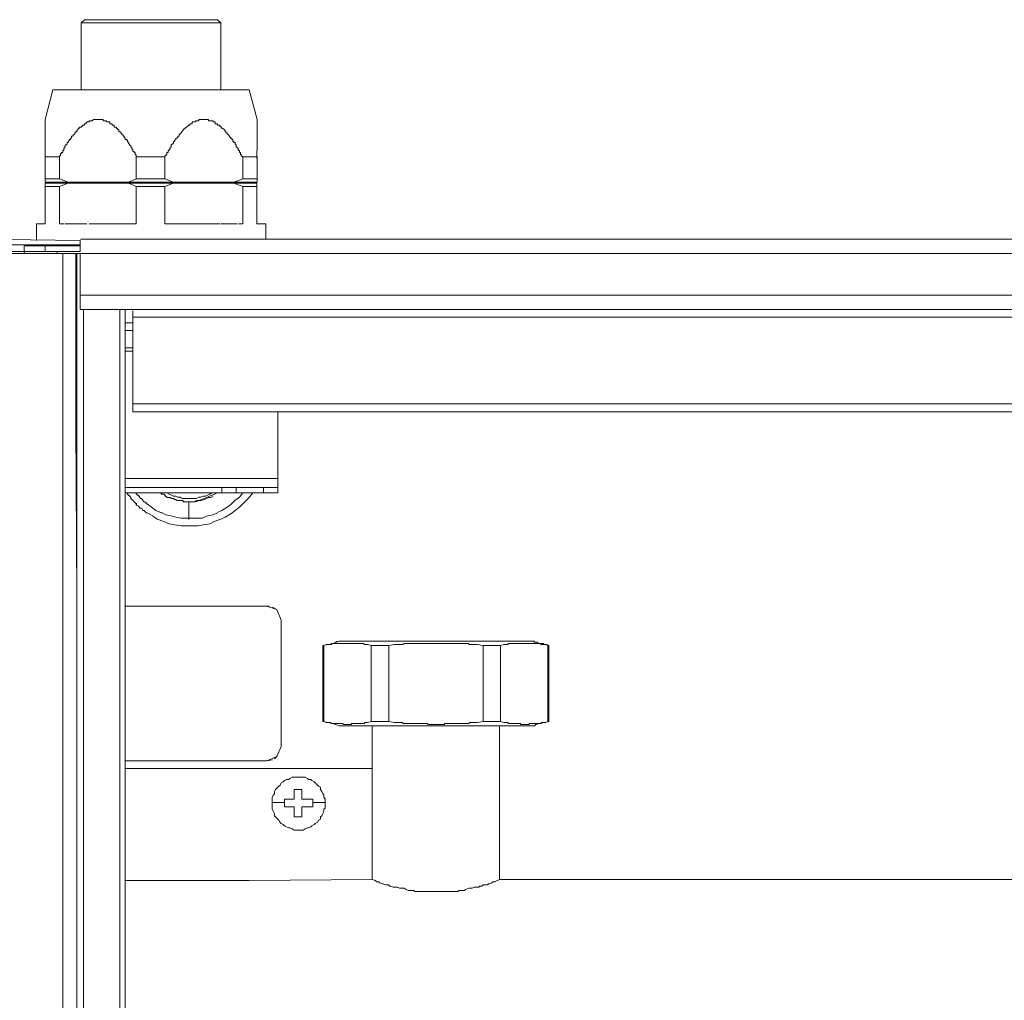
# Model space of a CAD drawing. Units: millimetres. Extents: x 5 to 212, y 22 to 264.
# Drawn here: x 26 to 46, y 232 to 252 of the extents above; entities that cross this region are included whole.
import ezdxf

# ---------------------------------------------------------------- set-up
doc = ezdxf.new("R2010")
doc.units = ezdxf.units.MM

msp = doc.modelspace()

# ---------------------------------------------------------------- linework, layer by layer
at = {"color": 0, "lineweight": 9}
for points in [[(26.982562, 250.843751), (26.982562, 252.202651), (27.04959, 252.269326), (29.745165, 252.269326)], [(28.386971, 252.203357), (26.983621, 252.203357)], [(28.386971, 252.203357), (29.812546, 252.203357)], [(29.744813, 252.269326), (29.811488, 252.202651)], [(29.81184, 252.202651), (29.81184, 250.843751)], [(26.248785, 250.242971), (26.404712, 250.844104)], [(26.405065, 250.844104), (26.605443, 250.844104), (26.649893, 250.844104), (27.139901, 250.844104)], [(27.139549, 250.844104), (27.273251, 250.844104)], [(27.807004, 250.843751), (27.517374, 250.843751), (27.272546, 250.843751)], [(27.807004, 250.843751), (29.388507, 250.843751)], [(29.41179, 250.844104), (29.389565, 250.844104)], [(29.41179, 250.844104), (29.434015, 250.844104)], [(29.434368, 250.844104), (29.456593, 250.844104), (29.478818, 250.844104), (29.501043, 250.844104), (29.523268, 250.844104), (29.545493, 250.844104)], [(29.545846, 250.844104), (29.568071, 250.844104), (29.590296, 250.844104), (29.612521, 250.844104), (29.634746, 250.844104), (29.656971, 250.844104)], [(29.657324, 250.844104), (29.679549, 250.844104), (29.701774, 250.844104), (29.723999, 250.844104), (29.746224, 250.844104)], [(29.746224, 250.844104), (29.857701, 250.844104), (29.879926, 250.844104), (29.969179, 250.844104), (30.058079, 250.844104)], [(30.258457, 250.844104), (30.057726, 250.844104)], [(30.548088, 250.131493), (30.548088, 250.242971), (30.39216, 250.844104), (30.34771, 250.844104), (30.25881, 250.844104)], [(26.248785, 250.131493), (26.248785, 250.198168), (26.248785, 250.220393), (26.248785, 250.242618)], [(27.205871, 250.220393), (27.183293, 250.220393), (27.161068, 250.220393), (27.138843, 250.220393), (27.138843, 250.198168), (27.116618, 250.198168), (27.094393, 250.198168), (27.094393, 250.175943), (27.072168, 250.175943), (27.072168, 250.153718), (27.049943, 250.153718), (27.049943, 250.131493), (27.027718, 250.131493)], [(27.316996, 250.242971), (27.294771, 250.242971), (27.272546, 250.242971), (27.250321, 250.242971), (27.228096, 250.242971), (27.205871, 250.220746)], [(27.428474, 250.242971), (27.406249, 250.242971), (27.384024, 250.242971), (27.361799, 250.242971), (27.339574, 250.242971), (27.317349, 250.242971)], [(27.450699, 250.220393), (27.428474, 250.220393), (27.428474, 250.242618)], [(27.562176, 250.153718), (27.562176, 250.175943), (27.562176, 250.198168), (27.539951, 250.198168), (27.517726, 250.198168), (27.495501, 250.198168), (27.495501, 250.220393), (27.473276, 250.220393), (27.451051, 250.220393)], [(29.366282, 250.220393), (29.344057, 250.220393), (29.321832, 250.220393), (29.299607, 250.220393), (29.299607, 250.198168), (29.277382, 250.198168), (29.254804, 250.198168), (29.232579, 250.198168), (29.232579, 250.175943), (29.232579, 250.153718), (29.210354, 250.153718), (29.188129, 250.153718), (29.188129, 250.131493), (29.165904, 250.131493)], [(29.410732, 250.242971), (29.388507, 250.242971), (29.366282, 250.242971), (29.366282, 250.220746)], [(29.47776, 250.242971), (29.455535, 250.242971), (29.43331, 250.242971), (29.411085, 250.242971)], [(29.50069, 250.242971), (29.478465, 250.242971)], [(29.545493, 250.242971), (29.501043, 250.242971)], [(29.567013, 250.242971), (29.544788, 250.242971)], [(29.633688, 250.220393), (29.611463, 250.220393), (29.589238, 250.220393), (29.567013, 250.220393), (29.567013, 250.242618)], [(29.76739, 250.131493), (29.745165, 250.131493), (29.745165, 250.153718), (29.72294, 250.153718), (29.700715, 250.153718), (29.700715, 250.175943), (29.700715, 250.198168), (29.67849, 250.198168), (29.656265, 250.198168), (29.656265, 250.220393), (29.63404, 250.220393)], [(26.248785, 250.064465), (26.248785, 250.13114)], [(26.248785, 250.064465), (26.248785, 249.975212)], [(26.915887, 250.064465), (26.915887, 250.04224), (26.893662, 250.020015), (26.893662, 249.99779), (26.871437, 249.99779), (26.849212, 249.975565)], [(27.00514, 250.108915), (26.982915, 250.108915), (26.982915, 250.08669), (26.96069, 250.08669), (26.938465, 250.08669), (26.938465, 250.064465), (26.91624, 250.064465)], [(27.027365, 250.131493), (27.00514, 250.131493), (27.00514, 250.109268)], [(27.651429, 250.131493), (27.629204, 250.131493), (27.606979, 250.131493), (27.606979, 250.153718), (27.584754, 250.153718), (27.562529, 250.153718)], [(27.673654, 250.08669), (27.651429, 250.08669), (27.651429, 250.108915), (27.651429, 250.13114)], [(27.785132, 249.99779), (27.762907, 249.99779), (27.740682, 249.99779), (27.740682, 250.020015), (27.740682, 250.04224), (27.718457, 250.04224), (27.718457, 250.064465), (27.696232, 250.064465), (27.696232, 250.08669), (27.674007, 250.08669)], [(27.85216, 249.886312), (27.85216, 249.908537), (27.829582, 249.908537), (27.829582, 249.930762), (27.807357, 249.930762), (27.807357, 249.952987), (27.785132, 249.975212), (27.785132, 249.997437)], [(29.16661, 250.131493), (29.055132, 250.04224), (29.010682, 249.975565)], [(29.789968, 250.131493), (29.767743, 250.131493)], [(29.923671, 249.99779), (29.901093, 249.99779), (29.901093, 250.020015), (29.878868, 250.04224), (29.856643, 250.064465), (29.834418, 250.064465), (29.834418, 250.08669), (29.812193, 250.08669), (29.812193, 250.108915), (29.789968, 250.108915), (29.789968, 250.13114)], [(29.990346, 249.886312), (29.990346, 249.908537), (29.968121, 249.930762), (29.945896, 249.952987), (29.945896, 249.975212), (29.923671, 249.975212), (29.923671, 249.997437)], [(30.548088, 249.61926), (30.548088, 250.13114)], [(26.248432, 249.864087), (26.248432, 249.975212)], [(26.248432, 249.864087), (26.248432, 248.994843)], [(26.80441, 249.908537), (26.782185, 249.908537), (26.782185, 249.886312), (26.782185, 249.864087), (26.75996, 249.864087), (26.75996, 249.84151), (26.737735, 249.84151), (26.737735, 249.819285), (26.71551, 249.79706), (26.71551, 249.774835), (26.693285, 249.774835)], [(26.849212, 249.975212), (26.849212, 249.952987), (26.826987, 249.930762), (26.804762, 249.908537)], [(27.874385, 249.864087), (27.85216, 249.88596)], [(27.918835, 249.79706), (27.918835, 249.819285), (27.89661, 249.84151), (27.874385, 249.84151), (27.874385, 249.863735)], [(27.941412, 249.75261), (27.941412, 249.774835), (27.919187, 249.79706)], [(28.875921, 249.819285), (28.875921, 249.79706), (28.853696, 249.79706), (28.853696, 249.774835), (28.853696, 249.75261), (28.831471, 249.75261), (28.809246, 249.730385), (28.809246, 249.70816), (28.809246, 249.685935)], [(28.987399, 249.952987), (28.965174, 249.930762), (28.965174, 249.908537), (28.942949, 249.908537), (28.942949, 249.886312), (28.920724, 249.864087), (28.898499, 249.864087), (28.898499, 249.84151), (28.876274, 249.819285)], [(29.009976, 249.975212), (28.987751, 249.952987)], [(30.012924, 249.886312), (29.990699, 249.886312)], [(30.034796, 249.864087), (30.012571, 249.864087)], [(30.012924, 249.864087), (30.012924, 249.88596)], [(30.057021, 249.79706), (30.057021, 249.819285), (30.057021, 249.84151), (30.034796, 249.84151), (30.034796, 249.863735)], [(30.124049, 249.70816), (30.124049, 249.730385), (30.101824, 249.75261), (30.101824, 249.774835), (30.079599, 249.774835), (30.079599, 249.79706), (30.057374, 249.79706)], [(26.648482, 249.685582), (26.648482, 249.663357), (26.626257, 249.663357), (26.626257, 249.641132), (26.626257, 249.618907), (26.604032, 249.618907), (26.604032, 249.596682), (26.604032, 249.574457)], [(26.692932, 249.774835), (26.692932, 249.75261), (26.670707, 249.730385), (26.670707, 249.70816), (26.648482, 249.70816), (26.648482, 249.685935)], [(27.963285, 249.730385), (27.963285, 249.75261), (27.94106, 249.75261)], [(27.985862, 249.70816), (27.963637, 249.730385)], [(28.052537, 249.596682), (28.030312, 249.596682), (28.030312, 249.618907), (28.030312, 249.641132), (28.008087, 249.641132), (28.008087, 249.663357), (28.008087, 249.685582), (27.985862, 249.685582), (27.985862, 249.707807)], [(28.096282, 249.485204), (28.096282, 249.507429), (28.096282, 249.529654), (28.074057, 249.529654), (28.074057, 249.551879), (28.074057, 249.574104), (28.051832, 249.574104), (28.051832, 249.596329)], [(28.764443, 249.641132), (28.764443, 249.618907), (28.742218, 249.618907), (28.742218, 249.596682), (28.742218, 249.574457)], [(28.809246, 249.685582), (28.787021, 249.685582), (28.787021, 249.663357), (28.787021, 249.641132), (28.764796, 249.641132)], [(30.168499, 249.618907), (30.168499, 249.641132), (30.168499, 249.663357), (30.146274, 249.663357), (30.146274, 249.685582), (30.124049, 249.685582), (30.124049, 249.707807)], [(30.191076, 249.596682), (30.191076, 249.618907), (30.168851, 249.618907)], [(30.257751, 249.485204), (30.235526, 249.507429), (30.235526, 249.529654), (30.213301, 249.529654), (30.213301, 249.551879), (30.213301, 249.574104), (30.191076, 249.574104), (30.191076, 249.596329)], [(30.547382, 249.462626), (30.547382, 249.618554)], [(26.537357, 249.485204), (26.247726, 249.485204)], [(26.537004, 249.507429), (26.537004, 249.485204)], [(26.604032, 249.574104), (26.581807, 249.574104), (26.581807, 249.551879), (26.559582, 249.551879), (26.559582, 249.529654), (26.559582, 249.507429), (26.537357, 249.507429)], [(26.537357, 249.485204), (26.537357, 249.039646), (26.71551, 248.972971)], [(27.94106, 248.972971), (28.096635, 249.039646), (28.096635, 249.485204)], [(28.676601, 249.485557), (28.09734, 249.485557)], [(28.742218, 249.574104), (28.719993, 249.574104), (28.719993, 249.551879), (28.719993, 249.529654), (28.697768, 249.529654), (28.697768, 249.507429), (28.675543, 249.507429), (28.675543, 249.485204)], [(28.675896, 249.039646), (28.675896, 249.485204)], [(30.547029, 249.485204), (30.257399, 249.485204)], [(30.258104, 249.039646), (30.258104, 249.485204)], [(30.34771, 248.973324), (30.548088, 248.973324), (30.548088, 248.995549), (30.548088, 249.485557)], [(26.247726, 249.039646), (26.537357, 249.039646)], [(28.565476, 248.973324), (28.387324, 248.973324), (26.60509, 248.973324), (26.515837, 248.973324), (26.315812, 248.973324), (26.248785, 248.973324), (26.248785, 248.995549)], [(28.854754, 248.973324), (28.676601, 249.039999), (28.09734, 249.039999)], [(30.258104, 249.039646), (30.079951, 248.972971)], [(30.257399, 249.039646), (30.547029, 249.039646)], [(26.248785, 248.906296), (26.248785, 248.126657), (26.070632, 248.126657), (26.070632, 247.792223)], [(26.537357, 248.883718), (26.247726, 248.883718)], [(26.315812, 248.951099), (26.248785, 248.951099), (26.248785, 248.906649)], [(26.537004, 248.950393), (26.314401, 248.950393)], [(26.537357, 248.883718), (26.71551, 248.950393)], [(26.71551, 248.950393), (26.604032, 248.950393), (26.537357, 248.950393)], [(26.538062, 248.126657), (26.538062, 248.884071)], [(26.694343, 248.950746), (26.694343, 248.972971)], [(26.71551, 248.950393), (27.940707, 248.950393)], [(28.386265, 248.950393), (27.94106, 248.950393)], [(28.09734, 248.884071), (27.941412, 248.950746)], [(28.09734, 248.884071), (28.09734, 248.126657)], [(28.09734, 248.884071), (28.676601, 248.884071)], [(30.080304, 248.951099), (28.699179, 248.951099), (28.565476, 248.951099), (28.387324, 248.951099)], [(28.565476, 248.973324), (30.080304, 248.973324)], [(28.676601, 248.884071), (28.854754, 248.950746)], [(28.676601, 248.884071), (28.676601, 248.126657)], [(29.878868, 248.950746), (29.878868, 248.972971)], [(30.191429, 248.972971), (30.057726, 248.972971)], [(30.079951, 248.951099), (30.258104, 248.884424)], [(30.169204, 248.950746), (30.146979, 248.950746), (30.124754, 248.950746), (30.102529, 248.950746), (30.080304, 248.950746)], [(30.102882, 248.972971), (30.102882, 248.950746)], [(30.280682, 248.950746), (30.258457, 248.950746), (30.236232, 248.950746), (30.214007, 248.950746), (30.191782, 248.950746), (30.169557, 248.950746)], [(30.191429, 248.972971), (30.347357, 248.972971)], [(30.257399, 248.883718), (30.547029, 248.883718)], [(30.258104, 248.884071), (30.258104, 248.126657)], [(30.34771, 248.950746), (30.325485, 248.950746), (30.30326, 248.950746), (30.281035, 248.950746)], [(30.547735, 248.951099), (30.347357, 248.951099)], [(30.725888, 247.814801), (30.725888, 248.126657), (30.547735, 248.126657), (30.547735, 248.950746)], [(26.627315, 248.126657), (26.538415, 248.126657)], [(26.73844, 248.126304), (26.64954, 248.126304)], [(26.73844, 248.126304), (26.983621, 248.126304), (27.095099, 248.126304)], [(27.807357, 248.126304), (27.584754, 248.126304), (27.272899, 248.126304), (27.139196, 248.126304)], [(27.807004, 248.125951), (28.096635, 248.125951)], [(29.701068, 248.126304), (29.567365, 248.126304), (29.099582, 248.126304), (28.676249, 248.126304)], [(29.701068, 248.126304), (29.790321, 248.126304)], [(30.057726, 248.126657), (29.812546, 248.126657)], [(30.057726, 248.126657), (30.146979, 248.126657)], [(30.169204, 248.126657), (30.258457, 248.126657)], [(24.933982, 247.814801), (26.961396, 247.792576)], [(27.052412, 247.814448), (26.96316, 247.814448), (30.995057, 247.814448), (35.004729, 247.814448)], [(35.004377, 247.814448), (39.014049, 247.814448), (43.045946, 247.814448), (47.055619, 247.814448), (51.065291, 247.814448), (55.075317, 247.814448), (59.084989, 247.814448)], [(26.961396, 247.703323), (24.956207, 247.703323)], [(25.824393, 247.681098), (26.247373, 247.681098), (26.960337, 247.681098)], [(26.96069, 247.569621), (26.270304, 247.569621), (25.824393, 247.569621), (25.824393, 247.680746)], [(26.247726, 247.569621), (26.247726, 247.680746)], [(26.494318, 247.703323), (26.494318, 247.681098)], [(26.961396, 247.658168), (26.961396, 247.791871)], [(26.961396, 247.658168), (26.961396, 247.569268)], [(25.179162, 247.524465), (26.716215, 247.524465)], [(25.825451, 247.569268), (25.179515, 247.569268)], [(25.824393, 247.547396), (25.824393, 247.569621)], [(25.824393, 247.547396), (25.824393, 247.525171)], [(26.494318, 247.569621), (26.494318, 247.525171)], [(26.60509, 247.525171), (26.60509, 243.381795), (26.60509, 239.23842), (26.60509, 235.07282), (26.60509, 230.929445), (26.60509, 226.78607)], [(26.761018, 247.524818), (26.716568, 247.524818)], [(26.761018, 247.524818), (26.961396, 247.524818)], [(26.87179, 247.524818), (26.849565, 247.524818)], [(26.894015, 237.077304), (26.894015, 240.552518), (26.87179, 244.049957), (26.87179, 247.524465)], [(26.894015, 230.929445), (26.894015, 235.07282), (26.894015, 239.23842), (26.894015, 243.381795), (26.894015, 247.525171)], [(26.961396, 247.525171), (30.993293, 247.525171), (35.002966, 247.525171)], [(26.961749, 247.524818), (26.961749, 246.544448), (26.961749, 246.388521)], [(35.002613, 247.525171), (39.012285, 247.525171), (43.044183, 247.525171), (47.053855, 247.525171), (51.063527, 247.525171), (55.073553, 247.525171), (59.083225, 247.525171)], [(30.993293, 246.678504), (26.961396, 246.678504)], [(55.073553, 246.678504), (51.06388, 246.678504), (47.054208, 246.678504), (43.044535, 246.678504), (39.012285, 246.678504), (35.002613, 246.678504), (30.99294, 246.678504)], [(26.961749, 246.388168), (30.993646, 246.388168), (35.003318, 246.388168)], [(27.027365, 181.610756), (27.027365, 185.664879), (27.027365, 189.719354), (27.027365, 193.751251), (27.027365, 197.805374), (27.027365, 201.859496), (27.027365, 205.891746), (27.027365, 209.945869), (27.027365, 213.999991), (27.027365, 218.031889), (27.027365, 222.086011), (27.027365, 226.140134), (27.027365, 230.172031), (27.027365, 234.226153), (27.027365, 238.280629), (27.027365, 242.334751), (27.027365, 246.366648), (27.027365, 246.388521)], [(27.762907, 242.31182), (27.762907, 246.388168)], [(27.874385, 246.388521), (27.874385, 242.312173), (27.874385, 238.280276)], [(32.173688, 246.233298), (28.030312, 246.233298)], [(28.030665, 246.365943), (28.030665, 244.472232), (28.030665, 244.316304), (32.17404, 244.316304), (36.317416, 244.316304)], [(65.364786, 246.233298), (61.221411, 246.233298), (57.078036, 246.233298), (52.934661, 246.233298), (48.791286, 246.233298), (44.625685, 246.233298), (40.48231, 246.233298), (36.31671, 246.233298), (32.173335, 246.233298)], [(35.002966, 246.388168), (39.012638, 246.388168), (43.044535, 246.388168), (47.054208, 246.388168), (51.06388, 246.388168), (55.073905, 246.388168), (59.083578, 246.388168)], [(28.02996, 246.121468), (27.874032, 246.121468)], [(27.87509, 245.965893), (27.91954, 245.965893)], [(28.030665, 245.965893), (27.919187, 245.965893)], [(27.874032, 245.609234), (28.02996, 245.609234)], [(27.986568, 245.542912), (27.87509, 245.542912)], [(27.986568, 245.542912), (28.031018, 245.542912)], [(28.030312, 244.47329), (32.173688, 244.47329), (36.317063, 244.47329)], [(36.31671, 244.47329), (40.48231, 244.47329), (44.625685, 244.47329), (48.791286, 244.47329), (52.934661, 244.47329), (57.078036, 244.47329), (61.221411, 244.47329), (65.364786, 244.47329), (69.530387, 244.47329)], [(30.97001, 242.958815), (30.97001, 244.317715)], [(36.317063, 244.316304), (40.482663, 244.316304), (44.626038, 244.316304), (48.791638, 244.316304), (52.935014, 244.316304), (57.078389, 244.316304), (61.221764, 244.316304), (65.365139, 244.316304), (69.530739, 244.316304)], [(30.97001, 242.958815), (27.874032, 242.958815)], [(30.97001, 242.958815), (30.97001, 242.802887), (30.97001, 242.780662)], [(28.274787, 242.780309), (27.873679, 242.780309)], [(27.874032, 242.668832), (28.787374, 242.668832)], [(27.920246, 242.646254), (27.920246, 242.668479)], [(27.920246, 242.646254), (27.942471, 242.624029)], [(27.920951, 242.646254), (27.920951, 242.668479)], [(27.920951, 242.646254), (27.943176, 242.624029)], [(27.942824, 242.624029), (27.964696, 242.601804), (27.986921, 242.579579)], [(27.943529, 242.624029), (27.965401, 242.601804), (27.987626, 242.579579)], [(28.095929, 242.647312), (28.095929, 242.669537)], [(28.095929, 242.647312), (28.118154, 242.647312)], [(28.118507, 242.647312), (28.118507, 242.625087), (28.140732, 242.625087), (28.140732, 242.602862), (28.162957, 242.602862), (28.162957, 242.580637), (28.185182, 242.558412), (28.207407, 242.558412), (28.207407, 242.536187)], [(28.519968, 242.780309), (28.274435, 242.780309)], [(28.653318, 242.780309), (28.519615, 242.780309)], [(28.610279, 242.646254), (28.588054, 242.668479)], [(28.610279, 242.646254), (28.654729, 242.646254), (28.676954, 242.624029)], [(28.653318, 242.780309), (28.787021, 242.780309)], [(28.677307, 242.624029), (28.699532, 242.601804), (28.721757, 242.579579), (28.766207, 242.579579), (28.788432, 242.579579)], [(28.743982, 242.579579), (28.677307, 242.601804)], [(28.765149, 242.646607), (28.720699, 242.668832)], [(28.764443, 242.668832), (28.786668, 242.668832)], [(28.898499, 242.780309), (28.764796, 242.780309)], [(28.765149, 242.646607), (28.809599, 242.624382)], [(28.787021, 242.668832), (28.809246, 242.668832), (28.831471, 242.668832), (28.853696, 242.668832), (28.875921, 242.668832), (28.898146, 242.668832)], [(28.809951, 242.624382), (28.854401, 242.602157), (28.898851, 242.602157)], [(28.898499, 242.780309), (29.009976, 242.780309)], [(28.898499, 242.668832), (28.920724, 242.668832), (28.942949, 242.668832), (28.965174, 242.668832), (28.987399, 242.668832), (29.009624, 242.668832)], [(28.899204, 242.602157), (28.943654, 242.579932), (28.988104, 242.579932), (29.032554, 242.557707)], [(29.410379, 242.780309), (29.210001, 242.780309), (29.009624, 242.780309)], [(29.009976, 242.668832), (29.032201, 242.668832), (29.054426, 242.668832), (29.076651, 242.668832), (29.098876, 242.668832), (29.121101, 242.668832), (29.143326, 242.668832)], [(29.143679, 242.668832), (29.165904, 242.668832)], [(29.166257, 242.668832), (29.188482, 242.668832), (29.210707, 242.668832), (29.232932, 242.668832), (29.255157, 242.668832), (29.277382, 242.668832)], [(29.277735, 242.668832), (29.299607, 242.668832)], [(29.29996, 242.668832), (29.321832, 242.668832)], [(29.477407, 242.668832), (29.321479, 242.668832)], [(29.322538, 242.557707), (29.366988, 242.579932), (29.411438, 242.579932), (29.455888, 242.602157)], [(29.700363, 242.780309), (29.56666, 242.780309), (29.477407, 242.780309), (29.410732, 242.780309)], [(29.45624, 242.602157), (29.50069, 242.602157), (29.54514, 242.624382)], [(29.477407, 242.668832), (29.56666, 242.668832), (29.633335, 242.668832)], [(29.478818, 242.557001), (29.746224, 242.668126)], [(29.545493, 242.624382), (29.589943, 242.646607), (29.634393, 242.668832)], [(29.568776, 242.579579), (29.613226, 242.579579), (29.657676, 242.601804)], [(29.767038, 242.668832), (29.744813, 242.668832), (29.700363, 242.668832), (29.633688, 242.668832)], [(29.76739, 242.780309), (29.745165, 242.780309), (29.72294, 242.780309), (29.700715, 242.780309)], [(29.767038, 242.668832), (29.834065, 242.668832)], [(29.834418, 242.780309), (29.812193, 242.780309), (29.789968, 242.780309), (29.767743, 242.780309)], [(30.123696, 242.668832), (29.834065, 242.668832), (29.834065, 242.780309)], [(29.834418, 242.780309), (30.680732, 242.780309)], [(30.123696, 242.668832), (30.123696, 242.780309)], [(30.123696, 242.668832), (30.97001, 242.668832)], [(30.190724, 242.580637), (30.257399, 242.669537)], [(30.371346, 242.557354), (30.460599, 242.668479)], [(30.372051, 242.557354), (30.461304, 242.668479)], [(30.680379, 242.780309), (30.680379, 242.668832)], [(30.680379, 242.780309), (30.97001, 242.780309), (30.97001, 242.668832)], [(27.987274, 242.579579), (27.987274, 242.557354), (28.009499, 242.535129)], [(27.987979, 242.579579), (27.987979, 242.557354), (28.010204, 242.535129)], [(28.009499, 242.534776), (28.031724, 242.512551), (28.053949, 242.490326), (28.076174, 242.468101), (28.098399, 242.445876), (28.098399, 242.423651)], [(28.010204, 242.534776), (28.032429, 242.512551), (28.054654, 242.490326), (28.076879, 242.468101), (28.099104, 242.445876), (28.099104, 242.423651)], [(28.098399, 242.423298), (28.142849, 242.401073)], [(28.099104, 242.423298), (28.143554, 242.401073)], [(28.143201, 242.401073), (28.165426, 242.378848), (28.165426, 242.356623), (28.209876, 242.356623), (28.232101, 242.312173)], [(28.143907, 242.401073), (28.166132, 242.378848), (28.166132, 242.356623), (28.210582, 242.356623), (28.232807, 242.312173)], [(28.207407, 242.535834), (28.229632, 242.535834)], [(28.229985, 242.535834), (28.229985, 242.513609), (28.25221, 242.491384), (28.274435, 242.491384), (28.29666, 242.469159), (28.29666, 242.446934), (28.318885, 242.446934), (28.408137, 242.380259)], [(28.743982, 242.579579), (28.788432, 242.579579)], [(28.788785, 242.579579), (28.81101, 242.557354), (28.85546, 242.557354), (28.877685, 242.535129)], [(28.788785, 242.579579), (28.833235, 242.557354), (28.877685, 242.535129)], [(28.877685, 242.534776), (28.89991, 242.534776)], [(28.877685, 242.534776), (28.922135, 242.512551)], [(28.900262, 242.534776), (28.944712, 242.512551), (28.966937, 242.512551), (28.989162, 242.512551), (29.033612, 242.512551)], [(28.922487, 242.512551), (28.966937, 242.512551), (29.033612, 242.512551)], [(29.032907, 242.557707), (29.077357, 242.557707), (29.121807, 242.557707), (29.166257, 242.557707)], [(29.033965, 242.512551), (29.05619, 242.490326), (29.078415, 242.490326), (29.10064, 242.490326), (29.14509, 242.490326)], [(29.033965, 242.512551), (29.078415, 242.490326), (29.122865, 242.490326), (29.167315, 242.490326)], [(29.145443, 242.490326), (29.167668, 242.490326)], [(29.16661, 242.557707), (29.233285, 242.557707), (29.25551, 242.557707), (29.322185, 242.557707)], [(29.166962, 242.133315), (29.166962, 242.489973)], [(29.167668, 242.490326), (29.234343, 242.490326), (29.278793, 242.490326)], [(29.279146, 242.490326), (29.323243, 242.512551)], [(29.478818, 242.557001), (29.300665, 242.489973)], [(29.323596, 242.512551), (29.368046, 242.512551), (29.412496, 242.512551), (29.479171, 242.534776)], [(29.479524, 242.534776), (29.523974, 242.557001)], [(29.523974, 242.557354), (29.568424, 242.579579)], [(29.945543, 242.379907), (30.012218, 242.424357)], [(30.012571, 242.424357), (30.101471, 242.513609), (30.190724, 242.580284)], [(30.01504, 242.245145), (30.10394, 242.31182), (30.193193, 242.378848), (30.282093, 242.467748)], [(30.015746, 242.245145), (30.104646, 242.31182), (30.193899, 242.378848), (30.282799, 242.467748)], [(30.282093, 242.468101), (30.370993, 242.557354)], [(30.282799, 242.468101), (30.371699, 242.557354)], [(27.762907, 177.467381), (27.762907, 181.521504), (27.762907, 185.575626), (27.762907, 189.651973), (27.762907, 193.684224), (27.762907, 197.738346), (27.762907, 201.792469), (27.762907, 205.824719), (27.762907, 209.901066), (27.762907, 213.955189), (27.762907, 218.009311), (27.762907, 222.063433), (27.762907, 226.095331), (27.762907, 230.171678), (27.762907, 234.225801), (27.762907, 238.280276), (27.762907, 242.312173)], [(28.232454, 242.31182), (28.254679, 242.31182), (28.276904, 242.289595), (28.299129, 242.26737)], [(28.23316, 242.31182), (28.255385, 242.31182), (28.27761, 242.289595), (28.299835, 242.26737)], [(28.299129, 242.267723), (28.321354, 242.267723), (28.432832, 242.201048)], [(28.299835, 242.267723), (28.32206, 242.267723), (28.433537, 242.201048)], [(28.408137, 242.379907), (28.497037, 242.312879)], [(28.432832, 242.200695), (28.521732, 242.133668)], [(28.433537, 242.200695), (28.522437, 242.133668)], [(28.49739, 242.312879), (28.608868, 242.268429)], [(28.608515, 242.268782), (28.697415, 242.224332)], [(28.697768, 242.223979), (28.809246, 242.201754), (28.898499, 242.179529), (29.009976, 242.157304), (29.120749, 242.157304), (29.232226, 242.157304), (29.321479, 242.157304), (29.432957, 242.157304), (29.544435, 242.201401)], [(29.544435, 242.201754), (29.655913, 242.223979), (29.744813, 242.268429)], [(29.744813, 242.268782), (29.834065, 242.313232)], [(29.834065, 242.312879), (29.94519, 242.379907)], [(29.90321, 242.17847), (30.014688, 242.245145)], [(29.903915, 242.17847), (30.015393, 242.245145)], [(28.522085, 242.133668), (28.655787, 242.089218)], [(28.52279, 242.133668), (28.656493, 242.089218)], [(28.655435, 242.089218), (28.766912, 242.044768), (28.87839, 242.022543)], [(28.65614, 242.089218), (28.767618, 242.044768), (28.879096, 242.022543)], [(28.87839, 242.02219), (29.012093, 241.999965)], [(28.879096, 242.02219), (29.012799, 241.999965)], [(29.012446, 241.999965), (29.101346, 241.999965), (29.235049, 241.999965), (29.346526, 241.999965), (29.457651, 242.02219), (29.591354, 242.044415)], [(29.013151, 241.999965), (29.102051, 241.999965), (29.235754, 241.999965), (29.347232, 241.999965), (29.458357, 242.02219), (29.59206, 242.044415)], [(29.591354, 242.044768), (29.680607, 242.089218), (29.81431, 242.133668), (29.903563, 242.178118)], [(29.59206, 242.044768), (29.681313, 242.089218), (29.815015, 242.133668), (29.904268, 242.178118)], [(30.748113, 240.374012), (27.874385, 240.374012)], [(30.748113, 240.374365), (30.792563, 240.374365)], [(30.85959, 237.255809), (30.748113, 237.233584), (30.94849, 237.322484), (31.037743, 237.523215), (31.037743, 240.085087), (30.94849, 240.307337), (30.748113, 240.374012)], [(30.950254, 240.307337), (30.861354, 240.351787)], [(31.995535, 239.594726), (32.084435, 239.616951), (32.218138, 239.661401), (32.307038, 239.661401)], [(32.039632, 239.594726), (32.061857, 239.594726), (32.061857, 239.616951), (32.084082, 239.616951), (32.106307, 239.616951), (32.128532, 239.616951), (32.150757, 239.616951)], [(32.173335, 239.661401), (32.15111, 239.639176)], [(32.15111, 239.616951), (32.173335, 239.616951), (32.19556, 239.616951), (32.217785, 239.616951), (32.24001, 239.616951), (32.262235, 239.616951), (32.28446, 239.616951), (32.306685, 239.616951)], [(32.28446, 239.661401), (34.111496, 239.661401), (36.071529, 239.661401)], [(32.307038, 239.616951), (32.329263, 239.616951), (32.351488, 239.616951), (32.373713, 239.616951), (32.395938, 239.616951)], [(32.30739, 239.661401), (34.111849, 239.661401), (36.049657, 239.661401), (36.161135, 239.661401)], [(32.39629, 239.616951), (32.418515, 239.616951), (32.44074, 239.616951), (32.462965, 239.616951), (32.48519, 239.616951), (32.507415, 239.616951), (32.52964, 239.616951)], [(32.529993, 239.616951), (32.552218, 239.616951), (32.574443, 239.616951), (32.596668, 239.616951), (32.618893, 239.616951), (32.641118, 239.616951), (32.663343, 239.616951)], [(32.663696, 239.616951), (32.685568, 239.616951), (32.707793, 239.616951)], [(32.708146, 239.616951), (32.730371, 239.594726), (32.752596, 239.594726)], [(33.46556, 239.594726), (33.487785, 239.594726), (33.51001, 239.594726), (33.532235, 239.616951), (33.55446, 239.616951), (33.576685, 239.616951), (33.59891, 239.616951)], [(33.599263, 239.616951), (33.621488, 239.616951), (33.643713, 239.616951), (33.665938, 239.616951), (33.688163, 239.616951), (33.710388, 239.616951)], [(33.71074, 239.616951), (33.732965, 239.616951), (33.75519, 239.616951), (33.777415, 239.616951), (33.79964, 239.616951), (33.821865, 239.616951)], [(33.822218, 239.616951), (33.844443, 239.616951), (33.866668, 239.616951), (33.888893, 239.616951), (33.911118, 239.616951), (33.933343, 239.616951), (33.955568, 239.616951)], [(33.955921, 239.616951), (33.978146, 239.616951), (34.000371, 239.616951), (34.022596, 239.616951), (34.044821, 239.616951), (34.067046, 239.616951)], [(34.067399, 239.616951), (34.089271, 239.616951)], [(34.089624, 239.616951), (34.111496, 239.616951)], [(34.111849, 239.616951), (34.133721, 239.616951), (34.178524, 239.616951), (34.200749, 239.616951), (34.222974, 239.616951), (34.245199, 239.616951)], [(34.245552, 239.616951), (34.267777, 239.616951)], [(34.267424, 239.616951), (34.289649, 239.616951), (34.311874, 239.616951), (34.334099, 239.616951), (34.356324, 239.616951), (34.378549, 239.616951)], [(34.378902, 239.616951), (34.401127, 239.616951), (34.423352, 239.616951), (34.445577, 239.616951), (34.467802, 239.616951), (34.490027, 239.616951), (34.512252, 239.616951)], [(34.512604, 239.616951), (34.534829, 239.616951), (34.557054, 239.616951), (34.579279, 239.616951), (34.601504, 239.616951), (34.623729, 239.616951)], [(34.624082, 239.616951), (34.646307, 239.616951), (34.668532, 239.616951), (34.690757, 239.616951), (34.712982, 239.616951), (34.735207, 239.616951)], [(34.73556, 239.616951), (34.757432, 239.616951), (34.779657, 239.616951), (34.801882, 239.616951)], [(34.802235, 239.616951), (34.82446, 239.616951), (34.846685, 239.616951), (34.846685, 239.594726), (34.86891, 239.594726), (34.891135, 239.594726), (34.91336, 239.594726)], [(35.626324, 239.594726), (35.648549, 239.594726), (35.648549, 239.616951), (35.670774, 239.616951)], [(35.671127, 239.616951), (35.693352, 239.616951), (35.715577, 239.616951), (35.737802, 239.616951), (35.760027, 239.616951), (35.782252, 239.616951)], [(35.782604, 239.616951), (35.804829, 239.616951), (35.827054, 239.616951), (35.849279, 239.616951), (35.871504, 239.616951), (35.893729, 239.616951), (35.915954, 239.616951)], [(35.916307, 239.616951), (35.938532, 239.616951), (35.960757, 239.616951), (35.982982, 239.616951), (36.005207, 239.616951), (36.027432, 239.616951)], [(36.027785, 239.616951), (36.05001, 239.616951), (36.072235, 239.616951), (36.09446, 239.616951), (36.116685, 239.616951), (36.13891, 239.616951), (36.161135, 239.616951)], [(36.160782, 239.661401), (36.182655, 239.661401)], [(36.161135, 239.661401), (36.183007, 239.639176), (36.205232, 239.639176), (36.227457, 239.639176)], [(36.161488, 239.616951), (36.18336, 239.616951), (36.205585, 239.616951), (36.22781, 239.616951)], [(36.22781, 239.639176), (36.250035, 239.639176), (36.250035, 239.616951), (36.271907, 239.616951)], [(36.228163, 239.616951), (36.250388, 239.616951), (36.27226, 239.616951)], [(36.27226, 239.616951), (36.294485, 239.616951), (36.31671, 239.616951)], [(36.272613, 239.616951), (36.294838, 239.616951), (36.317063, 239.594726), (36.339288, 239.594726)], [(36.31671, 239.616951), (36.338935, 239.616951)], [(36.339288, 239.616951), (36.361513, 239.616951), (36.361513, 239.594726), (36.383738, 239.594726), (36.405963, 239.594726), (36.428188, 239.594726), (36.450413, 239.572501), (36.472638, 239.572501)], [(31.995182, 239.594726), (31.883352, 239.572501)], [(31.883704, 239.572501), (31.905929, 239.572501), (31.905929, 238.035095)], [(31.884057, 238.035448), (31.884057, 239.572501), (31.995535, 239.594373)], [(31.950732, 239.594726), (31.906282, 239.572501)], [(31.950732, 239.594726), (32.017407, 239.594726)], [(32.017407, 239.594726), (32.039279, 239.594726)], [(32.752596, 239.594726), (32.797046, 239.594726), (32.863721, 239.572501)], [(32.863721, 238.035448), (32.863721, 239.572501)], [(32.864074, 239.572501), (33.220732, 239.572501), (33.331857, 239.594373)], [(33.220379, 239.572501), (33.220379, 238.035095)], [(33.331857, 239.594726), (33.46556, 239.594726)], [(34.91336, 239.594726), (35.024838, 239.594726), (35.136316, 239.572501), (35.492621, 239.572501), (35.558943, 239.594373)], [(35.136316, 238.035448), (35.136316, 239.572501)], [(35.492621, 239.572501), (35.492621, 238.035095)], [(35.559296, 239.594726), (35.625971, 239.594726)], [(36.338935, 239.594726), (36.40561, 239.594726), (36.45006, 239.572501), (36.45006, 238.035095)], [(36.45006, 239.572501), (36.472285, 239.572501)], [(36.472991, 239.572501), (36.472991, 238.035095)], [(27.874385, 238.280629), (27.874385, 234.226153), (27.874385, 230.172031), (27.874385, 226.095684), (27.874385, 222.063786), (27.874385, 218.009664), (27.874385, 213.955541), (27.874385, 209.901066), (27.874385, 205.824719), (27.874385, 201.792821), (27.874385, 197.738699), (27.874385, 193.684576), (27.874385, 189.652326), (27.874385, 185.575979), (27.874385, 181.521856), (27.874385, 177.467734), (27.874385, 173.435484)], [(31.905929, 238.035448), (31.883704, 238.035448)], [(31.995535, 238.013223), (31.883704, 238.035095)], [(32.017407, 238.013223), (31.950379, 238.013223), (31.905929, 238.035095)], [(32.35184, 237.946195), (32.284813, 237.946195), (32.218138, 237.946195), (32.084435, 237.990645), (31.995535, 238.01287)], [(32.039632, 238.013223), (32.017407, 238.013223)], [(32.128532, 237.990645), (32.106307, 237.990645), (32.084082, 237.990645), (32.061857, 237.990645), (32.039632, 238.01287)], [(32.752596, 238.013223), (32.730371, 238.013223), (32.730371, 237.990645), (32.708146, 237.990645), (32.685921, 237.990645)], [(32.796693, 238.013223), (32.752243, 238.013223)], [(33.220379, 238.035448), (32.863721, 238.035448), (32.797399, 238.013223)], [(33.46556, 238.013223), (33.331857, 238.013223), (33.220379, 238.035095)], [(33.51001, 238.013223), (33.487785, 238.013223), (33.46556, 238.013223)], [(33.576685, 237.990645), (33.55446, 237.990645), (33.532235, 237.990645), (33.51001, 237.990645), (33.51001, 238.01287)], [(34.890782, 238.013223), (34.868557, 238.013223), (34.846332, 237.990645), (34.824107, 237.990645), (34.801882, 237.990645), (34.779657, 237.990645)], [(34.91336, 238.013223), (34.891135, 238.013223)], [(35.136316, 238.035448), (35.024838, 238.013223), (34.91336, 238.013223)], [(35.492621, 238.035448), (35.13561, 238.035448)], [(35.625971, 238.013223), (35.559296, 238.013223), (35.492621, 238.035095)], [(35.648549, 238.013223), (35.626324, 238.013223)], [(35.648549, 237.990645), (35.648549, 238.01287)], [(36.472991, 238.035448), (36.383738, 238.013223), (36.27226, 237.990645), (36.205585, 237.96842)], [(36.317063, 238.013223), (36.317063, 237.990645), (36.294838, 237.990645), (36.272613, 237.990645), (36.250741, 237.990645)], [(36.339641, 238.013223), (36.317416, 238.013223)], [(36.45006, 238.035448), (36.40561, 238.013223), (36.338935, 238.013223)], [(36.383385, 238.013223), (36.472638, 238.035095)], [(32.885946, 237.946195), (32.885946, 234.82764), (30.391101, 234.805415), (27.874032, 234.805415)], [(32.28446, 237.990645), (32.262235, 237.990645), (32.24001, 237.990645), (32.217785, 237.990645), (32.19556, 237.990645), (32.173335, 237.990645), (32.15111, 237.990645), (32.128885, 237.990645)], [(32.373713, 237.96842), (32.351488, 237.96842), (32.329263, 237.96842), (32.307038, 237.96842), (32.284813, 237.990645)], [(32.975552, 237.946195), (32.396643, 237.946195), (32.352193, 237.946195)], [(32.507415, 237.990645), (32.48519, 237.990645), (32.462965, 237.990645), (32.462965, 237.96842), (32.44074, 237.96842), (32.418515, 237.96842), (32.39629, 237.96842), (32.374065, 237.96842)], [(32.641118, 237.990645), (32.618893, 237.990645), (32.596668, 237.990645), (32.574443, 237.990645), (32.552218, 237.990645), (32.529993, 237.990645), (32.507768, 237.990645)], [(32.663696, 237.990645), (32.641471, 237.990645)], [(32.685568, 237.990645), (32.663343, 237.990645)], [(35.960404, 237.946195), (34.200396, 237.946195), (32.975199, 237.946195)], [(33.688163, 237.990645), (33.665938, 237.990645), (33.643713, 237.990645), (33.621488, 237.990645), (33.599263, 237.990645), (33.577038, 237.990645)], [(33.79964, 237.990645), (33.777415, 237.990645), (33.75519, 237.990645), (33.732965, 237.990645), (33.71074, 237.990645), (33.688515, 237.990645)], [(33.844443, 237.990645), (33.822218, 237.990645), (33.799993, 237.990645)], [(33.932638, 237.990645), (33.910413, 237.990645), (33.888188, 237.990645), (33.865963, 237.990645), (33.843738, 237.990645)], [(34.222268, 237.96842), (34.200043, 237.96842), (34.177818, 237.96842), (34.133016, 237.96842), (34.111143, 237.96842), (34.088918, 237.96842), (34.066693, 237.96842), (34.044116, 237.96842), (34.021891, 237.96842), (33.999666, 237.990645), (33.977441, 237.990645), (33.955216, 237.990645), (33.932991, 237.990645)], [(34.355971, 237.990645), (34.355971, 237.96842), (34.333746, 237.96842), (34.311521, 237.96842), (34.289296, 237.96842), (34.267071, 237.96842), (34.244846, 237.96842), (34.222621, 237.96842)], [(34.489674, 237.990645), (34.467449, 237.990645), (34.445224, 237.990645), (34.422999, 237.990645), (34.400774, 237.990645), (34.378549, 237.990645), (34.356324, 237.990645)], [(34.601152, 237.990645), (34.578927, 237.990645), (34.556702, 237.990645), (34.534477, 237.990645), (34.512252, 237.990645), (34.490027, 237.990645)], [(34.712629, 237.990645), (34.690404, 237.990645), (34.668179, 237.990645), (34.645954, 237.990645), (34.623729, 237.990645), (34.601504, 237.990645)], [(34.735207, 237.990645), (34.712982, 237.990645)], [(34.779304, 237.990645), (34.757079, 237.990645), (34.734854, 237.990645)], [(52.934308, 234.82764), (49.436869, 234.82764), (45.961655, 234.82764), (42.464921, 234.82764), (38.967482, 234.82764), (35.470043, 234.82764), (35.470043, 237.946195)], [(35.760027, 237.990645), (35.737802, 237.990645), (35.715577, 237.990645), (35.693352, 237.990645), (35.671127, 237.990645), (35.648902, 237.990645)], [(35.893729, 237.96842), (35.893729, 237.990645), (35.871504, 237.990645), (35.849279, 237.990645), (35.827054, 237.990645), (35.804829, 237.990645), (35.782604, 237.990645), (35.760379, 237.990645)], [(36.005207, 237.96842), (35.982982, 237.96842), (35.960757, 237.96842), (35.938532, 237.96842), (35.916307, 237.96842), (35.894082, 237.96842)], [(36.071882, 237.946195), (35.960757, 237.946195)], [(36.13891, 237.990645), (36.116685, 237.990645), (36.09446, 237.990645), (36.072235, 237.990645), (36.072235, 237.96842), (36.05001, 237.96842), (36.027785, 237.96842), (36.00556, 237.96842)], [(36.205232, 237.96842), (36.183007, 237.946195), (36.071529, 237.946195)], [(36.161488, 237.990645), (36.139263, 237.990645)], [(36.205585, 237.990645), (36.18336, 237.990645), (36.161135, 237.990645)], [(36.250388, 237.990645), (36.228163, 237.990645), (36.205938, 237.990645)], [(30.748113, 237.233231), (27.874385, 237.233231)], [(30.90404, 237.278034), (30.94849, 237.322484)], [(32.885946, 237.077304), (30.391101, 237.077304), (27.874032, 237.077304)], [(31.081488, 236.810251), (31.037038, 236.788026), (31.014813, 236.743576), (30.992588, 236.721351), (30.970363, 236.698773)], [(31.192965, 236.854701), (31.148515, 236.854701), (31.104065, 236.832476), (31.08184, 236.810251)], [(31.393696, 236.899504), (31.349246, 236.899504), (31.304443, 236.899504), (31.259993, 236.899504), (31.215543, 236.877279), (31.193318, 236.855054)], [(31.482596, 236.899504), (31.438146, 236.899504), (31.393696, 236.899504)], [(31.571849, 236.877279), (31.527399, 236.899504), (31.482949, 236.899504)], [(31.594074, 236.854701), (31.571849, 236.876926)], [(31.727777, 236.788026), (31.705552, 236.810251), (31.661102, 236.832476), (31.638877, 236.854701), (31.594427, 236.854701)], [(30.97001, 236.698773), (30.92556, 236.654323), (30.903335, 236.609873), (30.903335, 236.565423), (30.88111, 236.543198)], [(31.104065, 236.454298), (31.259993, 236.454298), (31.304443, 236.454298), (31.304443, 236.498748), (31.304443, 236.654676)], [(31.304796, 236.654323), (31.394049, 236.654323), (31.460724, 236.654323), (31.460724, 236.609873), (31.460724, 236.498395), (31.460724, 236.453945), (31.683679, 236.453945), (31.683679, 236.409495)], [(31.772579, 236.743576), (31.728129, 236.788026)], [(31.794804, 236.721351), (31.772579, 236.743223)], [(31.839254, 236.654323), (31.839254, 236.698773), (31.794804, 236.720998)], [(31.884057, 236.565423), (31.861832, 236.609873), (31.839607, 236.654323)], [(30.88111, 236.542845), (30.858885, 236.498395), (30.858885, 236.453945), (30.858885, 236.409495)], [(30.858885, 236.409142), (30.858885, 236.386917), (30.858885, 236.320242), (30.858885, 236.275792)], [(31.104065, 236.34282), (31.104065, 236.38727), (31.104065, 236.453945)], [(31.683679, 236.409142), (31.683679, 236.386917)], [(31.928507, 236.453945), (31.906282, 236.498395), (31.906282, 236.542845), (31.884057, 236.56507)], [(31.928507, 236.320242), (31.928507, 236.386917), (31.928507, 236.409142), (31.928507, 236.453592)], [(30.858885, 236.27544), (30.858885, 236.253215), (30.88111, 236.208765), (30.903335, 236.164315)], [(31.104418, 236.38727), (30.859238, 236.38727)], [(31.304443, 236.298017), (31.259993, 236.298017), (31.148515, 236.298017), (31.104065, 236.298017), (31.104065, 236.342467)], [(31.304796, 236.208765), (31.304796, 236.23099), (31.304796, 236.253215), (31.304796, 236.27544), (31.304796, 236.297665)], [(31.304796, 236.097287), (31.304796, 236.119512), (31.304796, 236.141737), (31.304796, 236.163962), (31.304796, 236.186187), (31.304796, 236.208412)], [(31.460371, 236.253567), (31.460371, 236.298017)], [(31.460724, 236.297665), (31.482949, 236.297665), (31.505174, 236.297665)], [(31.460724, 236.208765), (31.460724, 236.23099), (31.460724, 236.253215)], [(31.460724, 236.097287), (31.460724, 236.119512), (31.460724, 236.141737), (31.460724, 236.163962), (31.460724, 236.186187), (31.460724, 236.208412)], [(31.505526, 236.297665), (31.527752, 236.297665), (31.549977, 236.297665), (31.572202, 236.297665), (31.594427, 236.297665), (31.616652, 236.297665), (31.638877, 236.297665)], [(31.639229, 236.297665), (31.661454, 236.297665), (31.683679, 236.297665)], [(31.683327, 236.38727), (31.928507, 236.38727)], [(31.683327, 236.298017), (31.683327, 236.38727)], [(31.861832, 236.119512), (31.884057, 236.163962), (31.906282, 236.208412)], [(31.906282, 236.208765), (31.906282, 236.253215), (31.928507, 236.27544), (31.928507, 236.31989)], [(30.903335, 236.163962), (30.903335, 236.119512), (30.92556, 236.097287), (30.97001, 236.052837), (30.992235, 236.030612)], [(30.992588, 236.030612), (31.014813, 235.986162)], [(31.393696, 236.09764), (31.304443, 236.09764)], [(31.393696, 236.09764), (31.460371, 236.09764)], [(31.772579, 235.985809), (31.794804, 236.030259)], [(31.794804, 236.030612), (31.839254, 236.052837), (31.839254, 236.097287), (31.861479, 236.119512)], [(31.014813, 235.985809), (31.037038, 235.963584), (31.081488, 235.941359), (31.103713, 235.918781)], [(31.104065, 235.918781), (31.148515, 235.896556), (31.192965, 235.874331), (31.21519, 235.874331)], [(31.215543, 235.874331), (31.259993, 235.852106), (31.304443, 235.829881), (31.348893, 235.829881)], [(31.349246, 235.829881), (31.393343, 235.829881)], [(31.393696, 235.829881), (31.438146, 235.829881), (31.482596, 235.829881), (31.527046, 235.852106)], [(31.527399, 235.852106), (31.571849, 235.874331), (31.594074, 235.874331), (31.638524, 235.896556)], [(31.638877, 235.896556), (31.661102, 235.918781), (31.705552, 235.941006)], [(31.705552, 235.941359), (31.727777, 235.963231)], [(31.727777, 235.963584), (31.772227, 235.985809)], [(32.952268, 234.805415), (32.885593, 234.82764)], [(33.041168, 234.760965), (33.018943, 234.782837), (32.974493, 234.782837), (32.952268, 234.805062)], [(35.425593, 234.805415), (35.381143, 234.78319)], [(35.470396, 234.82764), (35.425946, 234.805415)], [(33.152646, 234.716162), (33.108196, 234.738387), (33.085971, 234.738387), (33.041521, 234.760612)], [(33.264124, 234.693937), (33.241899, 234.693937), (33.219674, 234.716162), (33.197449, 234.716162), (33.175224, 234.716162), (33.152999, 234.716162)], [(33.531529, 234.649487), (33.487079, 234.649487), (33.442629, 234.649487), (33.397827, 234.671712), (33.375602, 234.671712), (33.331152, 234.671712), (33.308927, 234.671712), (33.264477, 234.693937)], [(33.575979, 234.626909), (33.531529, 234.649134)], [(33.687457, 234.604684), (33.665232, 234.604684), (33.620782, 234.604684), (33.576332, 234.626909)], [(33.73226, 234.604684), (33.68781, 234.604684)], [(33.798935, 234.582812), (33.77671, 234.582812), (33.754485, 234.582812), (33.73226, 234.605037)], [(34.779304, 234.626909), (34.757079, 234.604684), (34.712629, 234.604684), (34.690404, 234.604684), (34.645954, 234.604684), (34.623729, 234.582459)], [(34.868557, 234.649487), (34.846332, 234.649487), (34.779304, 234.627262)], [(35.00226, 234.671712), (34.95781, 234.671712), (34.91336, 234.649487), (34.86891, 234.649487)], [(35.113738, 234.693937), (35.069288, 234.693937), (35.047063, 234.671712), (35.024838, 234.671712), (35.002613, 234.671712)], [(35.247441, 234.738387), (35.225216, 234.716162), (35.180766, 234.716162), (35.158541, 234.716162), (35.136316, 234.716162), (35.114091, 234.693937)], [(35.270018, 234.738387), (35.247793, 234.738387)], [(35.336693, 234.782837), (35.314468, 234.760965), (35.270018, 234.73874)], [(35.381496, 234.782837), (35.337046, 234.782837)], [(33.910413, 234.582812), (33.888188, 234.582812), (33.843738, 234.582812), (33.821513, 234.582812), (33.799288, 234.582812)], [(34.222268, 234.582812), (34.177818, 234.582812), (34.133016, 234.582812), (34.111143, 234.582812), (34.066693, 234.582812), (34.044116, 234.582812), (33.999666, 234.582812), (33.977441, 234.582812), (33.955216, 234.582812), (33.910766, 234.582812)], [(34.355971, 234.582812), (34.333746, 234.582812), (34.311521, 234.582812), (34.267071, 234.582812), (34.222621, 234.582812)], [(34.489674, 234.582812), (34.467449, 234.582812), (34.445224, 234.582812), (34.422999, 234.582812), (34.400774, 234.582812), (34.356324, 234.582812)], [(34.601152, 234.582812), (34.556702, 234.582812), (34.534477, 234.582812), (34.512252, 234.582812), (34.490027, 234.582812)], [(34.623729, 234.582812), (34.601504, 234.582812)]]:
    msp.add_lwpolyline(points, dxfattribs=at)

doc.saveas('drawing.dxf')
